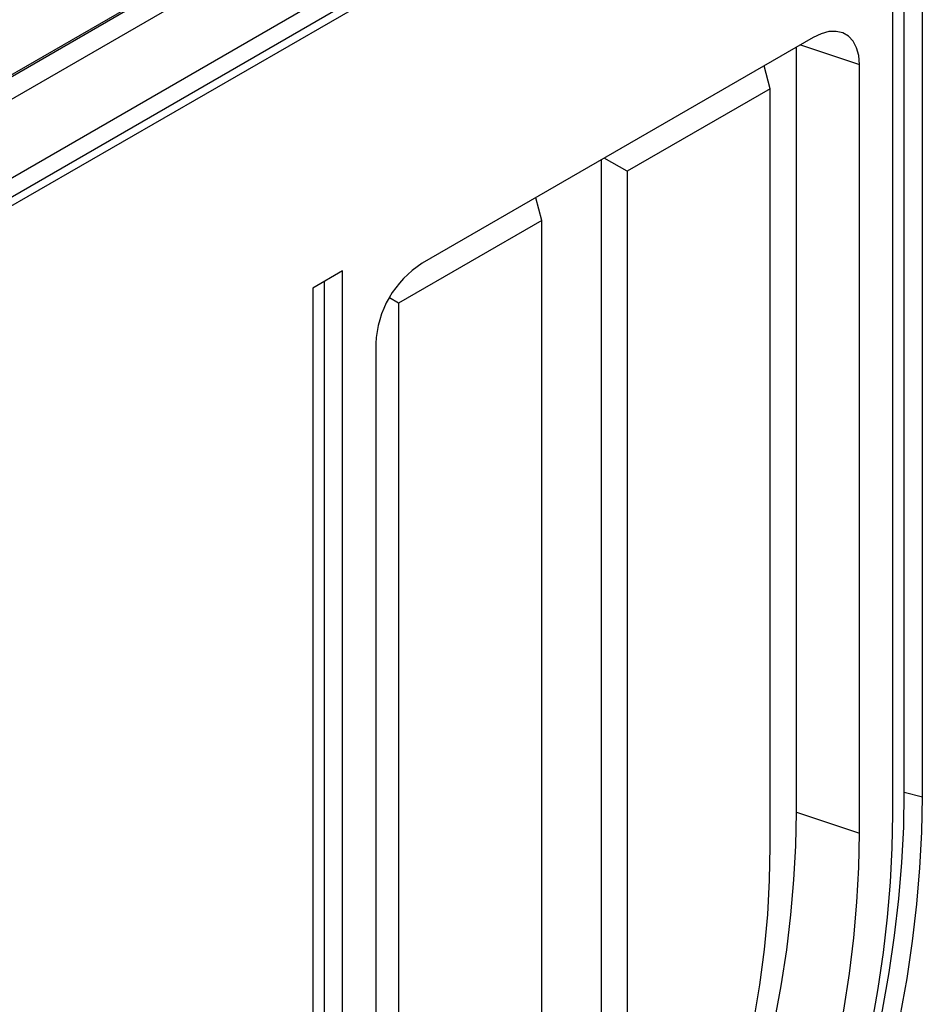
# Model space of a CAD drawing. Units: millimetres. Extents: x 97 to 2197, y -2678 to 292.
# Drawn here: x 1813 to 1969, y -1203 to -1035 of the extents above; entities that cross this region are included whole.
import ezdxf

# ---------------------------------------------------------------- set-up
doc = ezdxf.new("R2010")
doc.units = ezdxf.units.MM
doc.layers.add('DUENN-18', color=94, linetype='Continuous')

msp = doc.modelspace()

# ---------------------------------------------------------------- linework, layer by layer
at = {"layer": 'DUENN-18'}
for p, q in [((1962.72, -961.27), (1680.45, -1124.23)), ((1680.05, -1142.62), (1968.55, -976.07)), ((1681.86, -1140.07), (1964.14, -977.12)), ((1684.97, -1135.01), (1958.2, -977.28)), ((1713.3, -1101.05), (1922.57, -980.24)), ((1892.63, -997.88), (1743.86, -1083.77)), ((1966.85, -1167.79), (1966.85, -1020.82)), ((1961.76, -1023.76), (1961.76, -1170.73)), ((1963.77, -1166.96), (1963.77, -1022.6)), ((1948.19, -1038.13), (1881.43, -1076.66)), ((1945.35, -1170.41), (1945.35, -1039.76)), ((1946.06, -1039.35), (1956.1, -1042.7)), ((1940.88, -1046.85), (1939.84, -1042.94)), ((1956.1, -1174), (1956.1, -1042.7)), ((1940.88, -1046.85), (1916.44, -1060.96)), ((1940.88, -1176.25), (1940.88, -1046.85)), ((1911.98, -1059.03), (1911.98, -1264.58)), ((1916.44, -1060.96), (1912.53, -1058.71)), ((1916.44, -1060.96), (1916.44, -1265.27)), ((1901.86, -1069.38), (1900.82, -1065.47)), ((1901.86, -1069.38), (1877.42, -1083.49)), ((1901.86, -1273.69), (1901.86, -1069.38)), ((1867.86, -1077.96), (1862.77, -1080.9)), ((1867.86, -1224.94), (1867.86, -1077.96)), ((1862.77, -1080.9), (1862.77, -1227.88)), ((1864.77, -1224.11), (1864.77, -1079.75)), ((1877.42, -1083.49), (1875.83, -1082.57)), ((1877.42, -1083.49), (1877.42, -1212.89)), ((1873.51, -1090.38), (1873.51, -1221.68)), ((1963.77, -1166.96), (1966.85, -1167.79)), ((1945.35, -1170.41), (1956.1, -1174))]:
    msp.add_line(p, q, dxfattribs=at)
at = {"layer": 'DUENN-18', "flags": 128}
for points in [[(1956.1, -1042.7), (1955.98, -1041.18), (1955.63, -1039.85), (1955.04, -1038.74), (1954.25, -1037.89), (1953.28, -1037.33), (1952.15, -1037.06), (1950.89, -1037.11), (1949.56, -1037.47), (1948.19, -1038.13)], [(1937.9, -1269.73), (1940.94, -1263.23), (1943.8, -1256.68), (1946.48, -1250.11), (1948.99, -1243.52), (1951.31, -1236.92), (1953.44, -1230.32), (1955.38, -1223.74), (1957.12, -1217.19), (1958.67, -1210.67), (1960.02, -1204.19), (1961.16, -1197.78), (1962.09, -1191.44), (1962.83, -1185.17), (1963.35, -1179), (1963.66, -1172.93), (1963.77, -1166.96)], [(1940.82, -1271.24), (1943.87, -1264.69), (1946.75, -1258.11), (1949.46, -1251.49), (1951.98, -1244.85), (1954.31, -1238.21), (1956.46, -1231.57), (1958.41, -1224.95), (1960.17, -1218.35), (1961.72, -1211.79), (1963.08, -1205.27), (1964.23, -1198.82), (1965.17, -1192.43), (1965.91, -1186.12), (1966.43, -1179.91), (1966.75, -1173.8), (1966.85, -1167.79)], [(1922.68, -1262.81), (1925.51, -1256.55), (1928.18, -1250.26), (1930.66, -1243.94), (1932.96, -1237.61), (1935.08, -1231.28), (1937.01, -1224.96), (1938.74, -1218.67), (1940.28, -1212.4), (1941.61, -1206.18), (1942.75, -1200.02), (1943.68, -1193.92), (1944.41, -1187.9), (1944.93, -1181.97), (1945.24, -1176.13), (1945.35, -1170.41)], [(1961.76, -1170.73), (1961.66, -1176.49), (1961.36, -1182.36), (1960.85, -1188.32), (1960.15, -1194.37), (1959.24, -1200.5), (1958.14, -1206.69), (1956.84, -1212.94), (1955.35, -1219.24), (1953.66, -1225.57), (1951.79, -1231.93), (1949.73, -1238.3), (1947.49, -1244.67), (1945.07, -1251.04), (1942.48, -1257.39), (1939.71, -1263.71), (1936.78, -1269.99)], [(1932.99, -1268.22), (1935.88, -1261.83), (1938.6, -1255.42), (1941.13, -1248.98), (1943.48, -1242.52), (1945.64, -1236.07), (1947.6, -1229.62), (1949.37, -1223.2), (1950.94, -1216.81), (1952.3, -1210.47), (1953.46, -1204.18), (1954.41, -1197.97), (1955.15, -1191.83), (1955.68, -1185.78), (1956, -1179.83), (1956.1, -1174)], [(1919.65, -1262.81), (1922.49, -1256.53), (1925.14, -1250.21), (1927.6, -1243.87), (1929.87, -1237.51), (1931.93, -1231.16), (1933.79, -1224.83), (1935.44, -1218.52), (1936.87, -1212.25), (1938.09, -1206.04), (1939.1, -1199.9), (1939.88, -1193.84), (1940.44, -1187.87), (1940.77, -1182), (1940.88, -1176.25)]]:
    msp.add_lwpolyline(points, dxfattribs=at)
at = {"layer": 'DUENN-18'}
msp.add_arc((1890.64, -1091.12), 17.14, 122.4764, 177.5236, dxfattribs=at)

doc.saveas('drawing.dxf')
